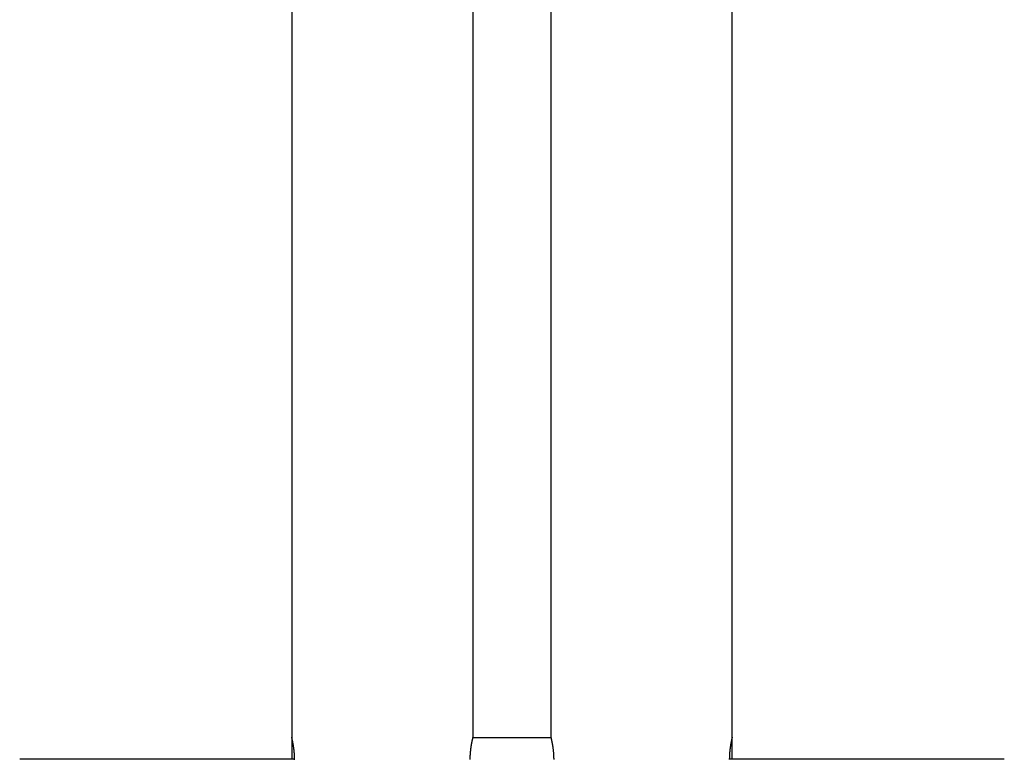
# Model space of a CAD drawing. Extents: x -16248 to 20955, y -2770 to 3563.
# Drawn here: x 19123 to 19883, y -511 to 59 of the extents above; entities that cross this region are included whole.
import ezdxf

# ---------------------------------------------------------------- set-up
doc = ezdxf.new("R2010")
doc.units = 0

msp = doc.modelspace()

# ---------------------------------------------------------------- linework, layer by layer
at = {"color": 7, "linetype": 'Continuous'}
for p, q in [((19333.28, 1420.88), (19333.28, -494.22)), ((19473.28, -494.24), (19473.28, 1420.86)), ((19533.28, 1420.86), (19533.28, -494.24)), ((19673.28, -494.22), (19673.28, 1420.88)), ((19333.28, -494.27), (19333.28, -511.23)), ((19533.41, -494.68), (19473.16, -494.68)), ((19673.28, -511.23), (19673.28, -494.27)), ((19335.5, -511.23), (19123.32, -511.23)), ((19883.32, -511.23), (19671.07, -511.23))]:
    msp.add_line(p, q, dxfattribs=at)
for points in [[(19335.51, -511.53), (19335.5, -511.16), (19335.5, -510.8), (19335.49, -510.44), (19335.49, -510.08), (19335.48, -509.72), (19335.47, -509.36), (19335.45, -509), (19335.44, -508.65), (19335.42, -508.29), (19335.4, -507.94), (19335.38, -507.59), (19335.36, -507.24), (19335.34, -506.89), (19335.31, -506.55), (19335.28, -506.2), (19335.26, -505.86), (19335.23, -505.52), (19335.2, -505.19), (19335.16, -504.86), (19335.13, -504.53), (19335.1, -504.21), (19335.06, -503.88), (19335.02, -503.56), (19334.98, -503.25), (19334.94, -502.94), (19334.9, -502.63), (19334.86, -502.32), (19334.82, -502.02), (19334.78, -501.72), (19334.73, -501.42), (19334.69, -501.13), (19334.65, -500.85), (19334.6, -500.57), (19334.56, -500.29), (19334.51, -500.01), (19334.46, -499.75), (19334.42, -499.48), (19334.37, -499.22), (19334.33, -498.97), (19334.28, -498.72), (19334.23, -498.48), (19334.19, -498.24), (19334.14, -498.01), (19334.1, -497.78), (19334.05, -497.56), (19334.01, -497.35), (19333.96, -497.14), (19333.92, -496.94), (19333.88, -496.74), (19333.84, -496.55), (19333.8, -496.37), (19333.76, -496.19), (19333.72, -496.02), (19333.68, -495.86), (19333.65, -495.7), (19333.62, -495.56), (19333.58, -495.42), (19333.55, -495.29), (19333.52, -495.16), (19333.5, -495.05), (19333.47, -494.94), (19333.44, -494.84), (19333.42, -494.74), (19333.4, -494.66), (19333.38, -494.58), (19333.36, -494.51), (19333.35, -494.44), (19333.34, -494.39), (19333.32, -494.34), (19333.31, -494.3), (19333.3, -494.26), (19333.3, -494.23), (19333.29, -494.21), (19333.29, -494.2), (19333.29, -494.19), (19333.29, -494.19), (19333.29, -494.19), (19333.29, -494.19), (19333.29, -494.2), (19333.29, -494.21), (19333.29, -494.22)], [(19471.06, -511.32), (19471.07, -510.96), (19471.08, -510.6), (19471.08, -510.24), (19471.09, -509.88), (19471.1, -509.52), (19471.11, -509.16), (19471.12, -508.81), (19471.14, -508.45), (19471.15, -508.1), (19471.17, -507.75), (19471.19, -507.39), (19471.22, -507.05), (19471.24, -506.7), (19471.27, -506.35), (19471.3, -506.01), (19471.33, -505.67), (19471.36, -505.33), (19471.39, -505), (19471.42, -504.66), (19471.46, -504.33), (19471.49, -504.01), (19471.53, -503.68), (19471.57, -503.36), (19471.61, -503.05), (19471.65, -502.74), (19471.69, -502.43), (19471.73, -502.12), (19471.77, -501.82), (19471.82, -501.52), (19471.86, -501.23), (19471.91, -500.94), (19471.95, -500.66), (19472, -500.38), (19472.04, -500.1), (19472.09, -499.83), (19472.13, -499.57), (19472.18, -499.3), (19472.23, -499.05), (19472.27, -498.8), (19472.32, -498.55), (19472.37, -498.31), (19472.41, -498.08), (19472.46, -497.85), (19472.5, -497.63), (19472.55, -497.41), (19472.59, -497.2), (19472.63, -497), (19472.67, -496.8), (19472.72, -496.61), (19472.76, -496.42), (19472.8, -496.24), (19472.83, -496.07), (19472.87, -495.91), (19472.91, -495.75), (19472.94, -495.6), (19472.97, -495.46), (19473.01, -495.33), (19473.03, -495.2), (19473.06, -495.08), (19473.09, -494.97), (19473.11, -494.87), (19473.14, -494.77), (19473.16, -494.69), (19473.18, -494.61), (19473.2, -494.53), (19473.21, -494.47), (19473.23, -494.41), (19473.24, -494.36), (19473.25, -494.32), (19473.26, -494.28), (19473.26, -494.26), (19473.27, -494.24), (19473.27, -494.22), (19473.27, -494.22), (19473.27, -494.22), (19473.27, -494.22), (19473.27, -494.22), (19473.27, -494.23), (19473.27, -494.24)], [(19533.3, -494.24), (19533.3, -494.24), (19533.3, -494.23), (19533.3, -494.23), (19533.3, -494.24), (19533.3, -494.25), (19533.3, -494.26), (19533.31, -494.28), (19533.31, -494.3), (19533.32, -494.34), (19533.33, -494.38), (19533.35, -494.43), (19533.36, -494.49), (19533.38, -494.56), (19533.39, -494.63), (19533.41, -494.71), (19533.44, -494.8), (19533.46, -494.89), (19533.48, -494.99), (19533.51, -495.1), (19533.54, -495.22), (19533.57, -495.34), (19533.6, -495.47), (19533.63, -495.61), (19533.66, -495.76), (19533.7, -495.91), (19533.73, -496.07), (19533.77, -496.23), (19533.81, -496.4), (19533.85, -496.58), (19533.89, -496.77), (19533.93, -496.96), (19533.97, -497.16), (19534.01, -497.36), (19534.05, -497.57), (19534.1, -497.79), (19534.14, -498.01), (19534.19, -498.24), (19534.23, -498.48), (19534.28, -498.72), (19534.32, -498.97), (19534.37, -499.22), (19534.42, -499.48), (19534.46, -499.74), (19534.51, -500.01), (19534.56, -500.29), (19534.6, -500.57), (19534.65, -500.86), (19534.69, -501.15), (19534.74, -501.44), (19534.78, -501.74), (19534.83, -502.05), (19534.87, -502.36), (19534.91, -502.67), (19534.95, -502.99), (19534.99, -503.32), (19535.03, -503.64), (19535.07, -503.97), (19535.11, -504.31), (19535.14, -504.65), (19535.18, -504.99), (19535.21, -505.34), (19535.24, -505.68), (19535.27, -506.03), (19535.3, -506.39), (19535.33, -506.74), (19535.35, -507.1), (19535.37, -507.45), (19535.4, -507.81), (19535.42, -508.17), (19535.43, -508.53), (19535.45, -508.9), (19535.46, -509.26), (19535.47, -509.63), (19535.48, -509.99), (19535.49, -510.36), (19535.5, -510.73), (19535.5, -511.1), (19535.51, -511.46)], [(19673.27, -494.22), (19673.27, -494.22), (19673.27, -494.23), (19673.27, -494.24), (19673.27, -494.25), (19673.26, -494.26), (19673.26, -494.28), (19673.25, -494.31), (19673.24, -494.35), (19673.23, -494.39), (19673.22, -494.44), (19673.2, -494.5), (19673.19, -494.57), (19673.17, -494.65), (19673.15, -494.73), (19673.13, -494.82), (19673.1, -494.92), (19673.08, -495.02), (19673.05, -495.14), (19673.02, -495.26), (19672.99, -495.38), (19672.96, -495.52), (19672.93, -495.66), (19672.89, -495.8), (19672.86, -495.96), (19672.82, -496.12), (19672.79, -496.28), (19672.75, -496.46), (19672.71, -496.64), (19672.67, -496.83), (19672.63, -497.02), (19672.59, -497.22), (19672.54, -497.43), (19672.5, -497.64), (19672.46, -497.86), (19672.41, -498.08), (19672.37, -498.31), (19672.32, -498.55), (19672.27, -498.8), (19672.23, -499.04), (19672.18, -499.3), (19672.14, -499.56), (19672.09, -499.83), (19672.04, -500.1), (19672, -500.37), (19671.95, -500.66), (19671.91, -500.94), (19671.86, -501.24), (19671.82, -501.53), (19671.77, -501.84), (19671.73, -502.14), (19671.69, -502.45), (19671.64, -502.77), (19671.6, -503.09), (19671.56, -503.41), (19671.52, -503.73), (19671.49, -504.05), (19671.45, -504.38), (19671.42, -504.7), (19671.39, -505.03), (19671.35, -505.35), (19671.33, -505.68), (19671.3, -506.01), (19671.27, -506.33), (19671.25, -506.66), (19671.22, -506.98), (19671.2, -507.3), (19671.18, -507.63), (19671.16, -507.95), (19671.15, -508.27), (19671.13, -508.59), (19671.12, -508.9), (19671.11, -509.22), (19671.1, -509.53), (19671.09, -509.84), (19671.08, -510.15), (19671.08, -510.46), (19671.07, -510.76), (19671.07, -511.07), (19671.06, -511.37)]]:
    msp.add_lwpolyline(points, dxfattribs=at)

doc.saveas('drawing.dxf')
